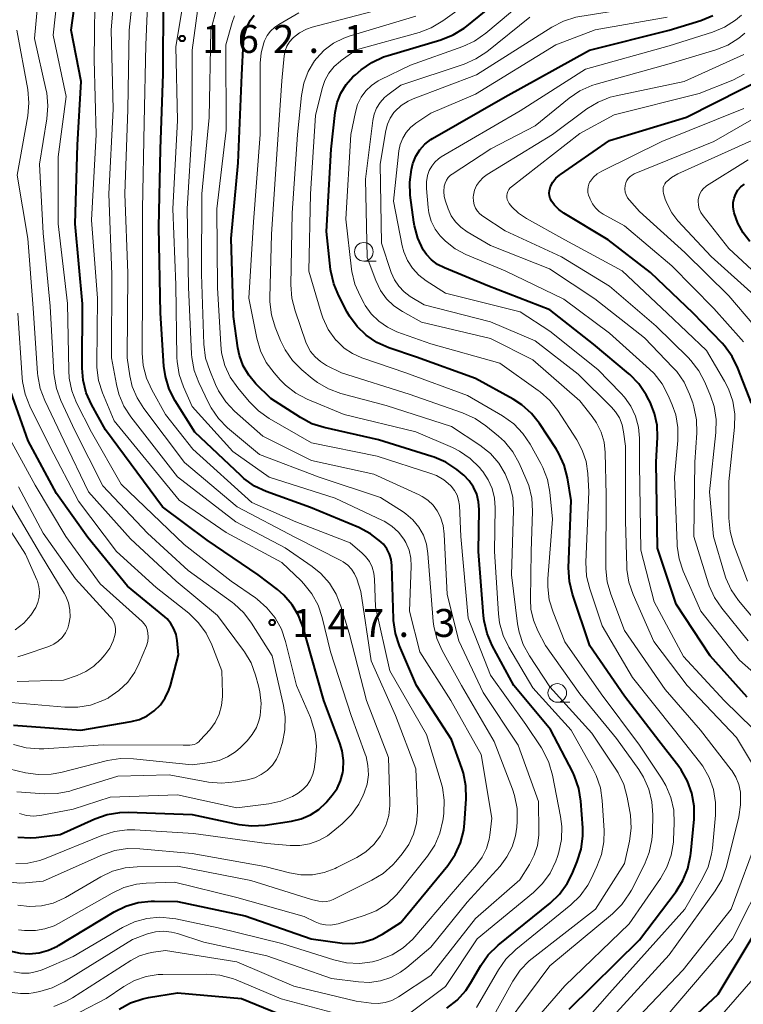
# Model space of a CAD drawing. Units: metres. Extents: x -78000 to -76000, y 28500 to 30000.
# Drawn here: x -77310 to -77213, y 29482 to 29614 of the extents above; entities that cross this region are included whole.
import ezdxf

# ---------------------------------------------------------------- set-up
doc = ezdxf.new("R2010")
doc.units = ezdxf.units.M
for name, color, linetype, lineweight in [('633100_広葉樹林', 7, 'Continuous', 13), ('710100_等高線(計曲線)', 7, 'Continuous', 40), ('710200_等高線(主曲線)', 7, 'Continuous', 13), ('731200_図化機測定による標高点', 7, 'Continuous', 40)]:
    doc.layers.add(name, color=color, linetype=linetype, lineweight=lineweight)
doc.styles.add('Style-WORKING', font='MS Gothic.ttf')

msp = doc.modelspace()

# ---------------------------------------------------------------- linework, layer by layer
at = {"layer": '633100_広葉樹林', "linetype": 'Continuous', "lineweight": 13}
for p, q in [((-77263.98, 29581.98), (-77262.31, 29581.98)), ((-77238.02, 29522.76), (-77236.35, 29522.76))]:
    msp.add_line(p, q, dxfattribs=at)
for centre in [(-77263.98, 29583.23), (-77238.02, 29524.01)]:
    msp.add_circle(centre, 1.25, dxfattribs=at)
at = {"layer": '710100_等高線(計曲線)', "linetype": 'Continuous', "lineweight": 40, "flags": 128}
for points, elevation in [([(-77310.41, 29504.63), (-77308.66, 29504.56), (-77307.96, 29504.62), (-77304.7, 29505), (-77300.06, 29507.11), (-77298.42, 29507.69), (-77296.7, 29507.97), (-77295.58, 29507.99), (-77287, 29507.69), (-77280.75, 29506.37), (-77279.02, 29506.16), (-77277.23, 29506.27), (-77273.7, 29506.79), (-77272.39, 29507.1), (-77271.15, 29507.63), (-77270.02, 29508.38), (-77269.04, 29509.3), (-77268.89, 29509.47), (-77268.21, 29510.28), (-77267.57, 29511.2), (-77267.09, 29512.22), (-77266.8, 29513.31), (-77266.76, 29513.61), (-77266.71, 29514.94), (-77266.88, 29516.26), (-77267.18, 29517.25), (-77269.33, 29523), (-77271.04, 29529), (-77272.12, 29532.81), (-77272.72, 29534.39), (-77273.58, 29535.84), (-77274.69, 29537.13), (-77275.57, 29537.89), (-77278.15, 29539.85), (-77285, 29544.51), (-77291, 29549), (-77298.65, 29559.35), (-77300.52, 29562.73), (-77301.23, 29564.32), (-77301.65, 29566.01), (-77301.77, 29567.6), (-77301.74, 29576.26), (-77302.69, 29587), (-77302.4, 29597.6), (-77301.89, 29606.11), (-77303.23, 29613), (-77301.61, 29625)], 150), ([(-77221.15, 29498.85), (-77220.49, 29500.46), (-77220.13, 29502.17), (-77220.1, 29502.47), (-77219.66, 29507.08), (-77219.65, 29508.82), (-77219.95, 29510.54), (-77220.53, 29512.18), (-77221.39, 29513.69), (-77221.71, 29514.12), (-77224.4, 29517.6), (-77229, 29523.58), (-77233.67, 29530.33), (-77235.99, 29537.28), (-77236.4, 29538.97), (-77236.5, 29540.82), (-77236.17, 29549.83), (-77236.66, 29552.88), (-77237.08, 29554.57), (-77237.8, 29556.16), (-77238.18, 29556.79), (-77240.4, 29560.17), (-77241.48, 29561.54), (-77242.78, 29562.7), (-77243.93, 29563.43), (-77249, 29566.22), (-77256.92, 29569.08), (-77260.64, 29570.36), (-77262.22, 29571.06), (-77263.65, 29572.02), (-77264.89, 29573.21), (-77265.9, 29574.61), (-77266.19, 29575.12), (-77267.35, 29577.34), (-77268.02, 29578.95), (-77268.4, 29580.65), (-77268.43, 29580.87), (-77269, 29585.96), (-77268.37, 29597), (-77267.81, 29601.92), (-77267.54, 29603.26), (-77267.04, 29604.52), (-77266.33, 29605.68), (-77265.43, 29606.7), (-77265.1, 29607), (-77264.33, 29607.65), (-77262.91, 29608.65), (-77261.33, 29609.4), (-77260.73, 29609.6), (-77253.63, 29611.71), (-77252.01, 29612.35), (-77250.53, 29613.26), (-77250.17, 29613.54), (-77242.81, 29619.53)], 180), ([(-77250.6, 29513.25), (-77250.81, 29513.9), (-77252.23, 29517.77), (-77256.91, 29525), (-77259.19, 29530.35), (-77259.73, 29532.01), (-77259.98, 29533.73), (-77259.99, 29533.95), (-77260.22, 29541.14), (-77260.31, 29541.92), (-77260.54, 29542.66), (-77260.89, 29543.35), (-77261.35, 29543.97), (-77261.64, 29544.26), (-77261.68, 29544.3), (-77263.06, 29545.37), (-77264.66, 29546.22), (-77271.11, 29548.89), (-77277.06, 29551.05), (-77278.64, 29551.79), (-77280.07, 29552.79), (-77280.5, 29553.18), (-77286.66, 29559), (-77289.31, 29563.24), (-77290.1, 29564.8), (-77290.61, 29566.47), (-77290.8, 29567.87), (-77291.28, 29575), (-77291.48, 29586.52), (-77291.27, 29597), (-77290.89, 29607.11), (-77290.86, 29617.27)], 160), ([(-77280.13, 29611.39), (-77280, 29612.41), (-77279.68, 29613.39), (-77279.18, 29614.35), (-77278.69, 29614.98)], 170), ([(-77239, 29575.46), (-77247.32, 29578.68), (-77253.17, 29581.06), (-77254.07, 29581.52), (-77254.88, 29582.14), (-77255.57, 29582.88), (-77256, 29583.51), (-77256.73, 29585.06), (-77257.18, 29586.71), (-77257.26, 29587.19), (-77257.74, 29590.82), (-77257.82, 29592.57), (-77257.59, 29594.29), (-77257.38, 29595.1), (-77257.36, 29595.16), (-77256.98, 29596.08), (-77256.44, 29596.93), (-77255.77, 29597.68), (-77254.97, 29598.29), (-77254.74, 29598.44), (-77245, 29604.05), (-77233.68, 29610.32), (-77223, 29612.98), (-77218.77, 29614.29), (-77217.16, 29614.95)], 190), ([(-77252.84, 29481.7), (-77251.47, 29482.78), (-77250.31, 29484.08), (-77249.66, 29485.05), (-77248.28, 29487.41), (-77247.28, 29488.84), (-77245.93, 29490.16), (-77238.97, 29495.79), (-77237.72, 29497), (-77236.69, 29498.41), (-77236.03, 29499.73), (-77235.34, 29501.38), (-77234.82, 29503.04), (-77234.59, 29504.77), (-77234.6, 29505.92), (-77234.85, 29509.47), (-77235.13, 29511.19), (-77235.7, 29512.84), (-77235.95, 29513.36), (-77238.91, 29519.09), (-77243.85, 29525), (-77246.75, 29530.38), (-77247.44, 29531.98), (-77247.84, 29533.67), (-77247.92, 29534.36), (-77248.57, 29543), (-77248.49, 29548.63), (-77248.57, 29549.67), (-77248.82, 29550.68), (-77249.25, 29551.63), (-77249.84, 29552.5), (-77250.56, 29553.24), (-77250.73, 29553.38), (-77251.51, 29554.01), (-77252.96, 29554.98), (-77254.55, 29555.68), (-77254.83, 29555.77), (-77262.01, 29557.99), (-77269.28, 29559.63), (-77270.94, 29560.16), (-77272.48, 29560.98), (-77276.46, 29563.54), (-77278.47, 29565.53), (-77279.42, 29566.66), (-77280.16, 29567.94), (-77280.66, 29569.33), (-77280.87, 29570.33), (-77281.47, 29574.53), (-77281.77, 29585), (-77280.83, 29595.17), (-77280.33, 29607), (-77280.13, 29611.39)], 170), ([(-77211.95, 29562.91), (-77213.77, 29567.62), (-77214.53, 29569.19), (-77215.56, 29570.6), (-77215.89, 29570.96), (-77219.78, 29575), (-77225.53, 29580.47), (-77231.18, 29584.82), (-77237.13, 29588.4), (-77237.8, 29588.89), (-77238.38, 29589.49), (-77238.74, 29590), (-77238.79, 29590.07), (-77238.95, 29590.4), (-77239.05, 29590.75), (-77239.1, 29591.12), (-77239.07, 29591.48), (-77238.99, 29591.84), (-77238.93, 29592), (-77238.62, 29592.58), (-77238.21, 29593.1), (-77237.72, 29593.54), (-77237.6, 29593.62), (-77231, 29598.19), (-77220.69, 29601.31), (-77209.47, 29607)], 200), ([(-77212.16, 29584.63), (-77213.08, 29585.78), (-77213.8, 29587.07), (-77214.28, 29588.47), (-77214.33, 29588.67), (-77214.42, 29589.26), (-77214.41, 29589.86), (-77214.29, 29590.44), (-77214.08, 29591), (-77213.77, 29591.51), (-77213.38, 29591.96), (-77212.91, 29592.33)], 210), ([(-77212.55, 29523.45), (-77217.49, 29529), (-77222.08, 29535.92), (-77224.57, 29543.43), (-77224.76, 29555), (-77224.57, 29558.33), (-77224.62, 29559.95), (-77224.95, 29561.53), (-77225.55, 29563.04), (-77225.71, 29563.34), (-77226.09, 29564.04), (-77227.07, 29565.49), (-77228.27, 29566.75), (-77228.44, 29566.89), (-77233.17, 29570.83), (-77239, 29575.46)], 190), ([(-77311, 29519.7), (-77301.96, 29519), (-77295.21, 29520.16), (-77294.09, 29520.45), (-77293.05, 29520.93), (-77292.1, 29521.59), (-77291.28, 29522.4), (-77290.62, 29523.34), (-77290.13, 29524.38), (-77289.93, 29525.01), (-77288.86, 29529.14), (-77289.03, 29531.07), (-77289.17, 29531.87), (-77289.45, 29532.63), (-77289.86, 29533.32), (-77290.38, 29533.94), (-77290.7, 29534.23), (-77295.67, 29538.33), (-77301, 29544.86), (-77305.21, 29550.79), (-77309, 29557.85), (-77311.92, 29566.08)], 140), ([(-77311.52, 29489.41), (-77310.07, 29489.08), (-77308.88, 29489), (-77307.55, 29489.11), (-77306.27, 29489.46), (-77305.06, 29490.03), (-77304.93, 29490.11), (-77297.49, 29494.62), (-77295.93, 29495.39), (-77294.26, 29495.88), (-77292.53, 29496.07), (-77292.08, 29496.07), (-77289, 29496), (-77279.91, 29494.09), (-77271.03, 29491), (-77266.88, 29490.44), (-77265.48, 29490.37), (-77264.09, 29490.55), (-77262.75, 29490.96), (-77261.48, 29491.62), (-77259, 29493.2), (-77252.7, 29500.86), (-77251.72, 29502.3), (-77250.99, 29503.88), (-77250.56, 29505.57), (-77250.45, 29506.55), (-77250.23, 29509.8), (-77250.27, 29511.54), (-77250.6, 29513.25)], 160), ([(-77236.42, 29481.58), (-77227, 29490.86), (-77222.08, 29497.37), (-77221.15, 29498.85)], 180), ([(-77221.32, 29479), (-77216.43, 29483.57), (-77209.58, 29495)], 190), ([(-77295.28, 29482.41), (-77293.63, 29482.96), (-77292.86, 29483.12), (-77289, 29483.73), (-77280.4, 29483), (-77272.31, 29479.69)], 170), ([(-77296.81, 29481.58), (-77295.28, 29482.41)], 170)]:
    msp.add_lwpolyline(points, dxfattribs=dict(at, elevation=elevation))
at = {"layer": '710200_等高線(主曲線)', "linetype": 'Continuous', "lineweight": 13, "flags": 128}
for points, elevation in [([(-77250.71, 29610.79), (-77249.13, 29611.52), (-77247.61, 29612.58), (-77241, 29618.2), (-77235.88, 29620.12), (-77225, 29621.51), (-77219.17, 29624.03), (-77217.82, 29624.76), (-77216.61, 29625.71), (-77215.59, 29626.85), (-77215.48, 29627), (-77214.7, 29628.34), (-77214.15, 29629.8), (-77213.86, 29631.45), (-77213.07, 29640.93), (-77211.96, 29651)], 182), ([(-77297.17, 29565.41), (-77297.83, 29569), (-77297.8, 29580.2), (-77298.17, 29591), (-77297.63, 29602.37), (-77297.9, 29613), (-77296.89, 29625)], 154), ([(-77259.29, 29578.6), (-77259.86, 29579.45), (-77260.3, 29580.45), (-77261.59, 29584.41), (-77261.79, 29595), (-77261.04, 29599.5), (-77260.82, 29600.37), (-77260.45, 29601.19), (-77259.94, 29601.93), (-77259.77, 29602.12), (-77258.96, 29602.87), (-77258.03, 29603.47), (-77257.34, 29603.78), (-77248.87, 29607), (-77238.73, 29613.4), (-77237.18, 29614.19), (-77235.51, 29614.71), (-77234.98, 29614.81), (-77225.7, 29616.3), (-77217, 29620), (-77214, 29622.42), (-77212.75, 29623.63)], 186), ([(-77310.54, 29510.73), (-77306.89, 29510.47), (-77305.14, 29510.5), (-77303.43, 29510.83), (-77303.19, 29510.9), (-77297, 29512.83), (-77290.09, 29513), (-77284.8, 29512.05), (-77283.07, 29511.89), (-77281.2, 29512.06), (-77279.57, 29512.36), (-77278.62, 29512.63), (-77277.73, 29513.05), (-77276.93, 29513.62), (-77276.24, 29514.32), (-77275.69, 29515.13), (-77275.28, 29516.03), (-77275.18, 29516.36), (-77274.89, 29517.36), (-77274.56, 29519.07), (-77274.53, 29520.81), (-77274.75, 29522.31), (-77276.26, 29529), (-77279.03, 29533.39), (-77280.08, 29534.77), (-77281.36, 29535.96), (-77281.59, 29536.13), (-77287.53, 29540.47), (-77293, 29545.44), (-77299, 29551.83), (-77302.74, 29559.26), (-77304.62, 29563.26), (-77305.22, 29564.89), (-77305.53, 29566.61), (-77305.55, 29566.92), (-77306.08, 29575.92), (-77307, 29585.75), (-77307.5, 29595), (-77306.49, 29601.09), (-77306.36, 29602.83), (-77306.53, 29604.56), (-77306.6, 29604.89), (-77308.15, 29611.85), (-77307.15, 29623)], 146), ([(-77310.18, 29507.82), (-77309.22, 29507.57), (-77308.24, 29507.48), (-77307.18, 29507.58), (-77303, 29508.39), (-77298, 29510), (-77289, 29510.34), (-77281, 29508.59), (-77276.72, 29509.13), (-77275.09, 29509.48), (-77273.55, 29510.11), (-77272.8, 29510.54), (-77272.14, 29511.04), (-77271.59, 29511.65), (-77271.14, 29512.34), (-77270.82, 29513.11), (-77270.66, 29513.79), (-77270.45, 29515.12), (-77270.32, 29516.86), (-77270.5, 29518.6), (-77270.98, 29520.27), (-77271.15, 29520.7), (-77273.03, 29525), (-77274.48, 29530.91), (-77275.04, 29532.56), (-77275.88, 29534.09), (-77276.97, 29535.45), (-77278.28, 29536.6), (-77278.52, 29536.77), (-77281.76, 29539), (-77288.07, 29543.93), (-77296.52, 29552.05), (-77300.51, 29559), (-77302.51, 29562.95), (-77303.15, 29564.57), (-77303.51, 29566.28), (-77303.57, 29567.29), (-77303.72, 29576.28), (-77304.98, 29587), (-77305, 29595.97), (-77303.9, 29604.1), (-77305.67, 29612.33), (-77304.51, 29623)], 148), ([(-77295.64, 29580.36), (-77296.06, 29591), (-77295.65, 29602.35), (-77295.45, 29613), (-77294.49, 29622.28)], 156), ([(-77310.67, 29501.11), (-77309.04, 29501.17), (-77307.43, 29501.51), (-77306.61, 29501.81), (-77299.12, 29504.89), (-77297.45, 29505.41), (-77295.73, 29505.64), (-77294.71, 29505.63), (-77286.84, 29505.16), (-77277, 29503.81), (-77273.88, 29503.53), (-77272.56, 29503.52), (-77271.26, 29503.74), (-77270.02, 29504.19), (-77268.87, 29504.84), (-77268.35, 29505.23), (-77266.89, 29506.44), (-77265.65, 29507.67), (-77264.64, 29509.09), (-77264.05, 29510.28), (-77263.92, 29510.59), (-77263.54, 29511.78), (-77263.37, 29513.01), (-77263.42, 29514.26), (-77263.68, 29515.48), (-77263.79, 29515.79), (-77265.67, 29521), (-77268.46, 29529.54), (-77269.56, 29534.13), (-77270.12, 29535.78), (-77270.95, 29537.32), (-77272.03, 29538.68), (-77272.39, 29539.04), (-77275, 29541.53), (-77282.45, 29545.55), (-77288.77, 29549.91), (-77297.47, 29560.53), (-77299.04, 29564.3), (-77299.56, 29565.96), (-77299.79, 29567.69), (-77299.8, 29568.22), (-77299.72, 29577), (-77300.52, 29587.48), (-77299.91, 29599), (-77300.17, 29609), (-77300.03, 29619.97)], 152), ([(-77262.86, 29540.91), (-77263.23, 29541.65), (-77263.73, 29542.32), (-77264.21, 29542.79), (-77265.83, 29544.17), (-77273.1, 29547), (-77279, 29549.58), (-77286.91, 29556.73), (-77290.6, 29561.4), (-77292.44, 29564.7), (-77293.15, 29566.29), (-77293.58, 29567.98), (-77293.71, 29569.64), (-77293.66, 29578.34), (-77293.69, 29589), (-77293.47, 29600.53), (-77293.21, 29611), (-77292.86, 29619.53)], 158), ([(-77287, 29562.48), (-77288.18, 29565.12), (-77288.76, 29566.77), (-77289.03, 29568.49), (-77289.06, 29569.06), (-77289.21, 29578.79), (-77289.62, 29589), (-77289, 29600.88), (-77289.22, 29610.78), (-77287.84, 29618.87)], 162), ([(-77287, 29610.28), (-77286.01, 29617.61)], 164), ([(-77249.28, 29470.54), (-77237, 29484.69), (-77228.36, 29493), (-77224.17, 29499.09), (-77223.31, 29500.61), (-77222.73, 29502.25), (-77222.44, 29503.97), (-77222.42, 29504.31), (-77222.32, 29506.53), (-77222.4, 29508.27), (-77222.77, 29509.97), (-77223.44, 29511.58), (-77224.02, 29512.57), (-77227, 29516.98), (-77232.11, 29523.89), (-77237, 29530.86), (-77238.59, 29534.84), (-77239.09, 29536.51), (-77239.3, 29538.24), (-77239.27, 29539.32), (-77238.66, 29547.34), (-77239.02, 29550.95), (-77239.34, 29552.66), (-77239.96, 29554.29), (-77240.22, 29554.8), (-77241.67, 29557.42), (-77242.64, 29558.86), (-77243.85, 29560.12), (-77245.38, 29561.21), (-77250.05, 29563.95), (-77258.32, 29567), (-77264.25, 29569.01), (-77265.5, 29569.56), (-77266.63, 29570.31), (-77267.7, 29571.35), (-77267.73, 29571.39), (-77268.74, 29572.81), (-77269.49, 29574.38), (-77269.7, 29575.03), (-77271.36, 29580.64), (-77271.13, 29591), (-77270.45, 29601.55), (-77269.58, 29605.14), (-77269.21, 29606.22), (-77268.67, 29607.21), (-77267.96, 29608.09), (-77267.11, 29608.84), (-77267, 29608.92), (-77265, 29610.33), (-77256.56, 29612.69), (-77254.93, 29613.31), (-77253.37, 29614.24), (-77249, 29617.42)], 178), ([(-77284.73, 29601.27), (-77284.49, 29613), (-77283.75, 29615.87)], 166), ([(-77272.61, 29612.63), (-77271.69, 29613.11), (-77270.92, 29613.38), (-77261, 29616)], 174), ([(-77239.91, 29516.23), (-77240.15, 29516.62), (-77242.24, 29519.76), (-77247, 29526.39), (-77249.97, 29534.03), (-77250.94, 29545), (-77251.15, 29549.19), (-77251.25, 29549.89), (-77251.47, 29550.57), (-77251.8, 29551.2), (-77252.24, 29551.77), (-77252.35, 29551.88), (-77253.24, 29552.62), (-77254.23, 29553.19), (-77254.98, 29553.48), (-77262.2, 29555.8), (-77271, 29557.58), (-77276.69, 29560.87), (-77278.12, 29561.87), (-77279.38, 29563.14), (-77280.89, 29564.96), (-77281.89, 29566.4), (-77282.61, 29567.98), (-77283.06, 29569.66), (-77283.18, 29570.79), (-77283.61, 29578.39), (-77283.72, 29589), (-77282.46, 29599.54), (-77282.48, 29611), (-77281.65, 29614), (-77281.31, 29614.93)], 168), ([(-77231.74, 29505.55), (-77231.98, 29509.55), (-77232.23, 29511.28), (-77232.78, 29512.93), (-77233.27, 29513.92), (-77236.16, 29519), (-77241.29, 29524.71), (-77244.53, 29530.17), (-77245.29, 29531.74), (-77245.76, 29533.42), (-77245.91, 29534.64), (-77246.43, 29543), (-77246.33, 29548.88), (-77246.43, 29550.18), (-77246.74, 29551.45), (-77247.27, 29552.64), (-77248, 29553.72), (-77248.13, 29553.87), (-77248.47, 29554.27), (-77249.72, 29555.49), (-77251.15, 29556.48), (-77252.09, 29556.95), (-77257, 29559.07), (-77266.63, 29561.37), (-77271.57, 29563.44), (-77273.12, 29564.25), (-77274.49, 29565.32), (-77275.19, 29566.03), (-77276.02, 29566.97), (-77277.06, 29568.37), (-77277.84, 29569.93), (-77278.34, 29571.66), (-77279.4, 29577), (-77278.76, 29587.24), (-77277.88, 29599), (-77277.89, 29608.55), (-77277.77, 29609.94), (-77277.41, 29611.3), (-77277.31, 29611.55), (-77276.96, 29612.25), (-77276.49, 29612.87), (-77275.92, 29613.41), (-77275.37, 29613.77), (-77272.7, 29615.3)], 172), ([(-77270.59, 29608.86), (-77270.34, 29609.19), (-77269.29, 29610.31), (-77268.05, 29611.24), (-77266.68, 29611.93), (-77265.94, 29612.19), (-77257, 29614.87)], 176), ([(-77214.61, 29513.59), (-77214.69, 29513.68), (-77218.82, 29519), (-77223.54, 29524.46), (-77229, 29532.38), (-77230.84, 29537.26), (-77231.32, 29538.94), (-77231.49, 29540.68), (-77231.49, 29540.86), (-77231.44, 29550.56), (-77231.57, 29556.3), (-77231.72, 29557.69), (-77232.12, 29559.03), (-77232.74, 29560.28), (-77233.32, 29561.11), (-77235, 29563.22), (-77241.28, 29568.72), (-77247, 29571.61), (-77256.22, 29573.78), (-77258.79, 29575.21), (-77259.94, 29575.98), (-77260.93, 29576.94), (-77261.74, 29578.06), (-77262.38, 29579.4), (-77263.52, 29582.48), (-77263.75, 29593), (-77262.78, 29600.84), (-77262.59, 29601.7), (-77262.26, 29602.52), (-77261.79, 29603.27), (-77261.19, 29603.93), (-77260.75, 29604.3), (-77259, 29605.59), (-77250.53, 29608.44), (-77248.93, 29609.14), (-77247.48, 29610.1), (-77241.69, 29614.72)], 184), ([(-77211.72, 29519.21), (-77215.63, 29523), (-77221.09, 29528.91), (-77225, 29536.23), (-77226.82, 29543.18), (-77227, 29554.69), (-77227, 29558.22), (-77227.13, 29559.71), (-77227.52, 29561.16), (-77228.15, 29562.51), (-77229.01, 29563.74), (-77229.48, 29564.26), (-77232.59, 29567.41), (-77239, 29572.6), (-77243, 29575.16), (-77253, 29577.69), (-77255.61, 29579.35), (-77256.61, 29580.1), (-77257.45, 29581.02), (-77258.13, 29582.08), (-77258.61, 29583.23), (-77258.82, 29584.04), (-77259.98, 29590.02), (-77259.26, 29596.78), (-77259.08, 29597.65), (-77258.76, 29598.49), (-77258.3, 29599.25), (-77257.71, 29599.93), (-77257, 29600.5), (-77255, 29601.83), (-77249, 29604.4), (-77238.23, 29611), (-77232.95, 29613.05), (-77223.28, 29614.72)], 188), ([(-77207.45, 29523), (-77213.58, 29528.42), (-77218.76, 29535), (-77221.12, 29540.36), (-77221.68, 29542.01), (-77221.94, 29543.73), (-77221.95, 29544.03), (-77222.27, 29553), (-77221.84, 29557.9), (-77221.83, 29559.64), (-77222.13, 29561.36), (-77222.59, 29562.69), (-77223.13, 29563.96), (-77223.95, 29565.5), (-77225.02, 29566.88), (-77225.64, 29567.49), (-77231, 29572.32), (-77237.13, 29576.87), (-77245, 29580.67), (-77250.27, 29582.87), (-77251.73, 29583.64), (-77253.03, 29584.64), (-77253.73, 29585.36), (-77254.42, 29586.29), (-77254.93, 29587.33), (-77255.26, 29588.45), (-77255.36, 29589.18), (-77255.58, 29591.74), (-77255.58, 29592.61), (-77255.43, 29593.47), (-77255.19, 29594.16), (-77254.86, 29594.75), (-77254.44, 29595.28), (-77253.94, 29595.73), (-77253.59, 29595.96), (-77243, 29602.16), (-77234.25, 29607.75), (-77223, 29610.9), (-77217.2, 29612.72), (-77215.59, 29613.39), (-77214.12, 29614.33), (-77213.32, 29615.01)], 192), ([(-77311.6, 29513.82), (-77309.39, 29513.29), (-77307.66, 29513.04), (-77305.92, 29513.09), (-77304.62, 29513.33), (-77298.36, 29514.92), (-77296.64, 29515.2), (-77294.87, 29515.18), (-77287, 29514.37), (-77284.62, 29514.68), (-77283.4, 29514.95), (-77282.26, 29515.43), (-77281.21, 29516.1), (-77280.53, 29516.7), (-77279.65, 29517.57), (-77278.94, 29518.41), (-77278.39, 29519.35), (-77278.02, 29520.38), (-77277.88, 29521), (-77277.76, 29522.59), (-77277.92, 29524.18), (-77278.09, 29524.95), (-77278.5, 29526.41), (-77279.11, 29528.04), (-77280, 29529.54), (-77280.11, 29529.69), (-77283.61, 29534.39), (-77289.17, 29539), (-77295.3, 29544.7), (-77300.92, 29551), (-77304.17, 29557.83), (-77306.79, 29563.26), (-77307.41, 29564.89), (-77307.73, 29566.6), (-77307.76, 29566.93), (-77308.35, 29575.65), (-77309.05, 29585), (-77310.47, 29593.53), (-77309.07, 29601.48), (-77308.92, 29603.21), (-77309.08, 29605.01), (-77310.54, 29613)], 144), ([(-77247, 29479.9), (-77243.99, 29485.33), (-77243.01, 29486.78), (-77241.8, 29488.03), (-77241.39, 29488.37), (-77232.89, 29495), (-77229, 29501.13), (-77228.34, 29504.12), (-77228.11, 29505.84), (-77228.18, 29507.58), (-77228.27, 29508.11), (-77228.62, 29510.02), (-77229.09, 29511.7), (-77229.84, 29513.28), (-77230.16, 29513.79), (-77233.4, 29518.6), (-77239, 29524.82), (-77241.76, 29528.99), (-77242.59, 29530.53), (-77243.14, 29532.18), (-77243.34, 29533.28), (-77244.15, 29539.85), (-77243.9, 29548.54), (-77244, 29550.28), (-77244.41, 29551.98), (-77244.91, 29553.21), (-77245.01, 29553.41), (-77245.88, 29554.87), (-77247, 29556.15), (-77248.42, 29557.29), (-77252.22, 29559.78), (-77261, 29562.6), (-77267.06, 29564.22), (-77268.7, 29564.82), (-77270.21, 29565.69), (-77270.9, 29566.22), (-77272.29, 29567.39), (-77273.53, 29568.62), (-77274.53, 29570.05), (-77275.14, 29571.32), (-77275.86, 29573.1), (-77276.36, 29574.77), (-77276.57, 29576.5), (-77276.57, 29577.05), (-77276.38, 29585.62), (-77275.62, 29597), (-77275, 29606.17), (-77274.66, 29609.53), (-77274.53, 29610.2), (-77274.29, 29610.84), (-77273.94, 29611.42), (-77273.5, 29611.93), (-77273.42, 29612), (-77272.61, 29612.63)], 174), ([(-77253.19, 29592.04), (-77253.08, 29592.45), (-77252.89, 29592.84), (-77252.64, 29593.2), (-77252.33, 29593.5), (-77252.12, 29593.65), (-77246.95, 29597.05), (-77241, 29600.15), (-77236.43, 29603.87), (-77234.99, 29604.85), (-77233.4, 29605.56), (-77232.78, 29605.75), (-77223, 29608.45), (-77216.75, 29610.33), (-77215.13, 29610.98), (-77213.65, 29611.9), (-77212.84, 29612.57)], 194), ([(-77243.03, 29470.01), (-77231, 29483.69), (-77220.9, 29495), (-77218.51, 29499.11), (-77217.77, 29500.68), (-77217.31, 29502.37), (-77217.2, 29503.18), (-77216.78, 29507.58), (-77216.77, 29509.32), (-77217.06, 29511.04), (-77217.64, 29512.68), (-77218.5, 29514.2), (-77218.92, 29514.76), (-77222.3, 29519), (-77227.92, 29526.08), (-77232, 29533), (-77233.67, 29537.99), (-77234.08, 29539.69), (-77234.18, 29541.58), (-77233.79, 29551), (-77233.93, 29553.47), (-77234.16, 29555.07), (-77234.67, 29556.61), (-77235.41, 29558), (-77237.95, 29561.91), (-77239.03, 29563.29), (-77240.32, 29564.45), (-77240.57, 29564.63), (-77245.72, 29568.28), (-77255, 29570.89), (-77259.53, 29572.51), (-77260.81, 29573.1), (-77261.97, 29573.9), (-77262.97, 29574.89), (-77263.79, 29576.04), (-77263.92, 29576.28), (-77264.48, 29577.3), (-77265.17, 29578.9), (-77265.57, 29580.6), (-77265.62, 29580.92), (-77266.39, 29587.61), (-77265.7, 29599), (-77265.11, 29602), (-77264.82, 29603.02), (-77264.35, 29603.98), (-77263.72, 29604.84), (-77262.95, 29605.58), (-77262.07, 29606.17), (-77261.77, 29606.33), (-77257.72, 29608.28), (-77250.71, 29610.79)], 182), ([(-77311.18, 29483.81), (-77310.05, 29483.64), (-77308.92, 29483.67), (-77308.35, 29483.76), (-77307.45, 29483.94), (-77305.78, 29484.44), (-77304.18, 29485.24), (-77295, 29490.93), (-77293, 29491.65), (-77291.95, 29491.92), (-77290.86, 29492.01), (-77289.78, 29491.91), (-77288.98, 29491.71), (-77285.43, 29490.57), (-77277, 29488.71), (-77268.33, 29485.67), (-77264.67, 29485.22), (-77263.2, 29485.16), (-77261.75, 29485.37), (-77260.36, 29485.82), (-77259.07, 29486.51), (-77258.19, 29487.16), (-77255, 29489.88), (-77250.09, 29495.91), (-77245.7, 29500.77), (-77244.78, 29501.99), (-77244.08, 29503.35), (-77243.63, 29504.81), (-77243.46, 29506), (-77243.4, 29506.77), (-77243.42, 29508.51), (-77243.75, 29510.23), (-77244.04, 29511.09), (-77246.5, 29517.5), (-77250.89, 29525), (-77253.46, 29529.7), (-77254.17, 29531.3), (-77254.58, 29532.99), (-77254.65, 29533.61), (-77254.96, 29537.04), (-77255.38, 29542.75), (-77255.58, 29543.99), (-77255.99, 29545.18), (-77256.6, 29546.28), (-77257.4, 29547.25), (-77258.35, 29548.07), (-77258.69, 29548.31), (-77261.74, 29550.26), (-77269.98, 29553), (-77277.99, 29556.01), (-77282.26, 29559.61), (-77283.49, 29560.84), (-77284.48, 29562.27), (-77284.84, 29562.95), (-77286.13, 29565.68), (-77286.74, 29567.31), (-77287.06, 29569.03), (-77287.09, 29569.51), (-77287.51, 29578.49), (-77287.68, 29589), (-77287, 29599.92), (-77287, 29610.28)], 164), ([(-77209.99, 29532.01), (-77213.68, 29536.43), (-77214.67, 29537.86), (-77215.4, 29539.44), (-77215.58, 29540), (-77217.05, 29545), (-77217.59, 29551), (-77216.74, 29558.99), (-77216.71, 29560.74), (-77216.98, 29562.46), (-77217.45, 29563.89), (-77218.21, 29565.72), (-77219.02, 29567.27), (-77220.08, 29568.65), (-77220.47, 29569.05), (-77224.77, 29573.23), (-77231, 29578.63), (-77237.46, 29582.54), (-77245, 29586.06), (-77248, 29588), (-77248.39, 29588.31), (-77248.72, 29588.68), (-77248.99, 29589.1), (-77249.17, 29589.56), (-77249.28, 29590.05), (-77249.3, 29590.55), (-77249.27, 29590.82), (-77249.11, 29591.49), (-77248.84, 29592.12), (-77248.46, 29592.69), (-77247.98, 29593.19), (-77247.43, 29593.6), (-77238.66, 29599), (-77234.03, 29602.43), (-77232.54, 29603.34), (-77230.92, 29603.98), (-77230.1, 29604.19), (-77221, 29606.08), (-77213, 29609.72)], 196), ([(-77247.74, 29475.64), (-77239, 29487.37), (-77230.59, 29494.37), (-77229.36, 29495.6), (-77228.35, 29497.02), (-77228.07, 29497.55), (-77226.33, 29500.98), (-77225.68, 29502.6), (-77225.33, 29504.31), (-77225.26, 29505.26), (-77225.2, 29507.66), (-77225.32, 29509.4), (-77225.73, 29511.09), (-77226.43, 29512.69), (-77227.08, 29513.72), (-77230.09, 29517.91), (-77235, 29523.9), (-77239.61, 29530.39), (-77240.64, 29532.36), (-77241.22, 29533.78), (-77241.55, 29535.27), (-77241.62, 29536.56), (-77241.51, 29543), (-77241.35, 29548.42), (-77241.45, 29550.16), (-77241.85, 29551.85), (-77242.22, 29552.82), (-77243.15, 29554.87), (-77244, 29556.4), (-77245.1, 29557.75), (-77245.9, 29558.48), (-77247.6, 29559.89), (-77249.04, 29560.87), (-77250.72, 29561.63), (-77257.9, 29564.1), (-77266.96, 29567), (-77268.98, 29567.99), (-77269.8, 29568.49), (-77270.52, 29569.12), (-77271.12, 29569.86), (-77271.58, 29570.7), (-77271.74, 29571.11), (-77273.21, 29575.31), (-77273.64, 29577), (-77273.77, 29578.79), (-77273.59, 29588.41), (-77272.87, 29599), (-77272.35, 29604.22), (-77272.04, 29605.86), (-77271.44, 29607.42), (-77270.59, 29608.86)], 176), ([(-77212.51, 29539), (-77214.37, 29543.99), (-77214.83, 29545.67), (-77215, 29547.48), (-77215, 29552.4), (-77214.23, 29559.71), (-77214.2, 29561.45), (-77214.47, 29563.17), (-77215.04, 29564.82), (-77215.57, 29565.85), (-77218.01, 29569.99), (-77223.26, 29575), (-77229.32, 29580.68), (-77237, 29584.84), (-77242.16, 29587.69), (-77243.2, 29588.4), (-77244.1, 29589.27), (-77244.47, 29589.73), (-77244.62, 29589.97), (-77244.72, 29590.24), (-77244.78, 29590.51), (-77244.79, 29590.8), (-77244.74, 29591.08), (-77244.65, 29591.34), (-77244.52, 29591.59), (-77244.34, 29591.81), (-77244.16, 29591.97), (-77235, 29599.12), (-77230.4, 29601.6), (-77219, 29604.47), (-77214.48, 29606.28), (-77212.93, 29607.07)], 198), ([(-77211.65, 29573.38), (-77215, 29577.32), (-77220.88, 29583.12), (-77227, 29588.66), (-77228.33, 29590.15), (-77228.58, 29590.49), (-77228.77, 29590.86), (-77228.9, 29591.26), (-77228.95, 29591.68), (-77228.92, 29592.13), (-77228.83, 29592.47), (-77228.69, 29592.79), (-77228.5, 29593.08), (-77228.25, 29593.34), (-77227.97, 29593.54), (-77227.68, 29593.69), (-77217, 29598.03), (-77205.11, 29604.89)], 204), ([(-77213.02, 29571.13), (-77213.34, 29571.51), (-77217, 29575.64), (-77222.66, 29581.34), (-77229, 29586.73), (-77231.84, 29588.28), (-77232.41, 29588.66), (-77232.9, 29589.13), (-77233.31, 29589.68), (-77233.61, 29590.29), (-77233.66, 29590.42), (-77233.81, 29590.85), (-77233.9, 29591.21), (-77233.93, 29591.57), (-77233.89, 29591.94), (-77233.79, 29592.3), (-77233.63, 29592.63), (-77233.58, 29592.72), (-77233.16, 29593.25), (-77232.65, 29593.69), (-77232.06, 29594.06), (-77223.97, 29598.03), (-77213, 29602.47)], 202), ([(-77305.57, 29481.92), (-77303.95, 29482.57), (-77303.07, 29483.07), (-77295.22, 29488.11), (-77294.09, 29488.71), (-77292.88, 29489.09), (-77292.21, 29489.21), (-77290.58, 29489.42), (-77281, 29487.93), (-77273.36, 29484.64), (-77265, 29482.63), (-77263, 29482.37), (-77262.05, 29482.33), (-77261.12, 29482.45), (-77260.21, 29482.74), (-77259.31, 29483.22), (-77255, 29486.06), (-77249, 29493.73), (-77243.06, 29498.94), (-77241.76, 29500.97), (-77241.11, 29502.21), (-77240.68, 29503.54), (-77240.5, 29504.93), (-77240.49, 29505.41), (-77240.55, 29509.45), (-77243.27, 29517), (-77247.94, 29524.06), (-77251.24, 29531), (-77252.78, 29537.22), (-77253.18, 29545.32), (-77253.34, 29546.47), (-77253.69, 29547.59), (-77254.13, 29548.45), (-77254.69, 29549.21), (-77255.37, 29549.87), (-77256.16, 29550.4), (-77256.53, 29550.59), (-77262.63, 29553.37), (-77271, 29555.23), (-77277.54, 29558.46), (-77281.32, 29561.84), (-77282.51, 29563.11), (-77283.47, 29564.57), (-77283.87, 29565.42), (-77284.66, 29567.3), (-77285.2, 29568.96), (-77285.44, 29570.84), (-77285.76, 29580.24), (-77285.73, 29591), (-77284.73, 29601.27)], 166), ([(-77223.76, 29591.05), (-77223.82, 29591.32), (-77223.83, 29591.59), (-77223.8, 29591.86), (-77223.72, 29592.11), (-77223.59, 29592.36), (-77223.43, 29592.57), (-77223.38, 29592.62), (-77222.69, 29593.2), (-77221.84, 29593.68), (-77211, 29598.57)], 206), ([(-77209.45, 29578.55), (-77215, 29583.67), (-77218.45, 29588.05), (-77218.74, 29588.5), (-77218.96, 29588.99), (-77219.08, 29589.51), (-77219.11, 29590.05), (-77219.1, 29590.21), (-77219.03, 29590.63), (-77218.88, 29591.03), (-77218.67, 29591.4), (-77218.4, 29591.72), (-77218.08, 29592), (-77217.98, 29592.07), (-77212.4, 29595.6)], 208), ([(-77212.41, 29531), (-77215.94, 29535.37), (-77216.92, 29536.82), (-77217.62, 29538.41), (-77217.71, 29538.68), (-77219.68, 29545), (-77219.56, 29555), (-77219.3, 29558.95), (-77219.34, 29560.69), (-77219.68, 29562.4), (-77219.85, 29562.94), (-77220.28, 29564.14), (-77221, 29565.72), (-77221.99, 29567.16), (-77222.49, 29567.72), (-77226.31, 29571.69), (-77233, 29576.93), (-77239.05, 29580.95), (-77247, 29584.09), (-77250.13, 29585.93), (-77250.96, 29586.52), (-77251.67, 29587.24), (-77252.25, 29588.08), (-77252.67, 29589), (-77253.03, 29590.01), (-77253.21, 29590.66), (-77253.26, 29591.34), (-77253.19, 29592.04)], 194), ([(-77211.17, 29577), (-77217.39, 29582.61), (-77221.83, 29587.4), (-77222.65, 29588.47), (-77223.28, 29589.66), (-77223.52, 29590.31), (-77223.76, 29591.05)], 206), ([(-77310.41, 29495.5), (-77308.82, 29495.33), (-77307.22, 29495.43), (-77305.66, 29495.81), (-77304.19, 29496.46), (-77303.99, 29496.57), (-77299.26, 29499.33), (-77297.68, 29500.07), (-77296, 29500.53), (-77294.39, 29500.68), (-77289, 29500.77), (-77279.16, 29498.84), (-77271, 29496.29), (-77270, 29496.05), (-77269.51, 29495.98), (-77269.02, 29495.99), (-77268.53, 29496.09), (-77268.08, 29496.27), (-77262.88, 29498.86), (-77261.39, 29499.77), (-77260.08, 29500.92), (-77259.66, 29501.4), (-77258.82, 29502.4), (-77257.95, 29503.65), (-77257.3, 29505.05), (-77256.91, 29506.53), (-77256.77, 29508.06), (-77256.78, 29508.39), (-77257, 29513.84), (-77259.73, 29521), (-77263, 29528.32), (-77264.36, 29537.64), (-77264.92, 29539.32), (-77265.22, 29540.01), (-77265.63, 29540.63), (-77266.14, 29541.18), (-77266.74, 29541.62), (-77267.06, 29541.8), (-77273.14, 29544.86), (-77280.95, 29549), (-77288.02, 29554.96), (-77293.51, 29562.18), (-77294.41, 29563.61), (-77295.05, 29565.17), (-77295.37, 29566.57), (-77295.75, 29569), (-77295.64, 29580.36)], 156), ([(-77211.97, 29514.69), (-77213.98, 29518.02), (-77220.61, 29525), (-77225.07, 29530.93), (-77227.84, 29537.21), (-77228.41, 29538.86), (-77228.67, 29540.58), (-77228.69, 29540.96), (-77228.87, 29547.13), (-77228.88, 29557.12), (-77229.12, 29559.06), (-77229.32, 29560.02), (-77229.69, 29560.93), (-77230.21, 29561.77), (-77230.74, 29562.38), (-77235.2, 29566.8), (-77241, 29571.26), (-77247, 29573.85), (-77255.88, 29576.12), (-77257.75, 29577.25), (-77258.58, 29577.85), (-77259.29, 29578.6)], 186), ([(-77310.98, 29517.1), (-77309.3, 29516.65), (-77307.56, 29516.5), (-77306.9, 29516.52), (-77298.97, 29517.03), (-77288.2, 29517), (-77287.34, 29517), (-77287.01, 29517.03), (-77286.69, 29517.11), (-77286.39, 29517.25), (-77286.12, 29517.44), (-77285.92, 29517.65), (-77284.66, 29519.08), (-77283.94, 29520.06), (-77283.4, 29521.16), (-77283.06, 29522.33), (-77282.93, 29523.55), (-77282.93, 29523.92), (-77283.03, 29527), (-77284.36, 29530.45), (-77285.12, 29532.02), (-77286.14, 29533.43), (-77287.46, 29534.7), (-77291.83, 29538.17), (-77297.16, 29543), (-77302.26, 29549.74), (-77306.06, 29557), (-77308.8, 29562.49), (-77309.44, 29564.11), (-77309.79, 29565.82), (-77309.83, 29566.31), (-77310.39, 29575)], 142), ([(-77311.39, 29498.6), (-77310.13, 29498.47), (-77309.36, 29498.5), (-77307, 29498.73), (-77299.05, 29502.28), (-77297.4, 29502.85), (-77295.68, 29503.12), (-77294.05, 29503.1), (-77287, 29502.45), (-77277.28, 29500.72), (-77273.96, 29499.86), (-77272.42, 29499.6), (-77270.85, 29499.61), (-77269.31, 29499.9), (-77267.84, 29500.44), (-77267.6, 29500.56), (-77264.93, 29501.93), (-77263.7, 29502.7), (-77262.63, 29503.68), (-77261.74, 29504.82), (-77261.63, 29505), (-77261.02, 29506.23), (-77260.63, 29507.54), (-77260.48, 29508.91), (-77260.48, 29509.34), (-77260.66, 29515.34), (-77263.63, 29523), (-77265.96, 29532.04), (-77267.04, 29535.64), (-77267.68, 29537.26), (-77268.6, 29538.74), (-77269.76, 29540.04), (-77270.93, 29541), (-77274.52, 29543.48), (-77281.17, 29547), (-77288.99, 29553.03), (-77295.23, 29561.07), (-77296.18, 29562.53), (-77296.86, 29564.14), (-77297.17, 29565.41)], 154), ([(-77310.96, 29486.57), (-77309.93, 29486.4), (-77308.89, 29486.41), (-77307.87, 29486.6), (-77307.13, 29486.85), (-77303, 29488.61), (-77296.34, 29492.51), (-77294.76, 29493.26), (-77293.08, 29493.72), (-77291.35, 29493.89), (-77289.61, 29493.74), (-77289.21, 29493.67), (-77283.53, 29492.47), (-77275, 29490.38), (-77267.99, 29488.16), (-77266.29, 29487.78), (-77264.55, 29487.7), (-77262.82, 29487.93), (-77262.01, 29488.14), (-77261.78, 29488.21), (-77260.17, 29488.87), (-77258.69, 29489.8), (-77257.4, 29490.97), (-77257.12, 29491.29), (-77252.27, 29497), (-77248.84, 29500.94), (-77248.08, 29501.98), (-77247.52, 29503.14), (-77247.16, 29504.38), (-77247.07, 29504.93), (-77246.81, 29507.19), (-77248.24, 29515.76), (-77252.29, 29523), (-77256.48, 29529.52), (-77257.85, 29535), (-77257.62, 29541.03), (-77257.67, 29542.12), (-77257.91, 29543.19), (-77258.34, 29544.2), (-77258.61, 29544.66), (-77259.34, 29545.61), (-77260.23, 29546.42), (-77261.24, 29547.06), (-77261.46, 29547.17), (-77267.82, 29550.18), (-77276.66, 29553), (-77281.57, 29556.43), (-77287, 29562.48)], 162), ([(-77292.91, 29531.5), (-77292.94, 29532.09), (-77293.03, 29532.52), (-77293.2, 29532.92), (-77293.44, 29533.29), (-77293.74, 29533.61), (-77299.34, 29538.66), (-77303.98, 29545), (-77308.08, 29551.92), (-77311.97, 29559)], 138), ([(-77310.41, 29528.87), (-77309.44, 29529.15), (-77306.24, 29530.25), (-77305.58, 29530.55), (-77304.97, 29530.96), (-77304.45, 29531.47), (-77304.02, 29532.06), (-77303.7, 29532.72), (-77303.54, 29533.23), (-77303.39, 29534.18), (-77303.42, 29535.15), (-77303.61, 29536.09), (-77303.96, 29536.99), (-77304.19, 29537.41), (-77307.37, 29542.63), (-77312.27, 29551)], 134), ([(-77310.47, 29525.53), (-77304.28, 29525.72), (-77302.42, 29526.36), (-77301.26, 29526.88), (-77300.2, 29527.59), (-77299.27, 29528.49), (-77298.71, 29529.13), (-77298.07, 29530.03), (-77297.59, 29531.02), (-77297.37, 29531.71), (-77297.29, 29532.18), (-77297.3, 29532.66), (-77297.39, 29533.14), (-77297.56, 29533.59), (-77297.8, 29534), (-77298, 29534.25), (-77302.65, 29539.35), (-77307, 29545.45), (-77310.33, 29551.67)], 136), ([(-77307.86, 29539.21), (-77309.38, 29542.62), (-77313.47, 29549)], 132), ([(-77310.3, 29492.23), (-77309.5, 29492.12), (-77309.34, 29492.11), (-77308.04, 29492.1), (-77306.76, 29492.32), (-77305.54, 29492.75), (-77304.96, 29493.05), (-77297.76, 29497.15), (-77296.18, 29497.88), (-77294.49, 29498.32), (-77293.18, 29498.46), (-77289.4, 29498.6), (-77281, 29496.53), (-77271.99, 29494.01), (-77270.49, 29493.27), (-77269.82, 29493.01), (-77269.11, 29492.87), (-77268.39, 29492.85), (-77267.67, 29492.96), (-77267.41, 29493.03), (-77263.95, 29494.12), (-77262.33, 29494.78), (-77260.86, 29495.72), (-77259.58, 29496.89), (-77259.09, 29497.47), (-77255.42, 29502.12), (-77254.46, 29503.57), (-77253.77, 29505.17), (-77253.37, 29506.87), (-77253.34, 29507.11), (-77253.25, 29507.87), (-77253.19, 29509.61), (-77253.44, 29511.33), (-77253.6, 29511.95), (-77255.56, 29518.44), (-77260.48, 29527), (-77262.43, 29535.57), (-77262.53, 29539.29), (-77262.62, 29540.11), (-77262.86, 29540.91)], 158), ([(-77310.75, 29532.47), (-77309.62, 29533.36), (-77308.65, 29534.44), (-77308, 29535.46), (-77307.7, 29536.13), (-77307.53, 29536.85), (-77307.49, 29537.59), (-77307.57, 29538.32), (-77307.78, 29539.03), (-77307.86, 29539.21)], 132), ([(-77311.28, 29522.72), (-77304.09, 29522.08), (-77302.35, 29522.08), (-77300.63, 29522.38), (-77298.99, 29522.98), (-77298.3, 29523.33), (-77298.17, 29523.4), (-77296.83, 29524.32), (-77295.66, 29525.46), (-77294.72, 29526.79), (-77294.11, 29528.01), (-77293.16, 29530.34), (-77292.98, 29530.91), (-77292.91, 29531.5)], 138), ([(-77257.82, 29481), (-77253, 29484.58), (-77248.75, 29491), (-77241.22, 29497.2), (-77239.98, 29498.42), (-77238.96, 29499.83), (-77238.21, 29501.41), (-77238, 29502.04), (-77237.82, 29502.64), (-77237.47, 29504.34), (-77237.41, 29506.08), (-77237.58, 29507.42), (-77238.67, 29512.99), (-77239.15, 29514.67), (-77239.91, 29516.23)], 168), ([(-77233.84, 29477), (-77223, 29488.87), (-77216.84, 29497.43), (-77215.95, 29498.93), (-77215.34, 29500.56), (-77215.25, 29500.88), (-77213.66, 29507.36), (-77213.41, 29508.97), (-77213.45, 29510.67), (-77213.67, 29511.71), (-77214.06, 29512.69), (-77214.61, 29513.59)], 184), ([(-77248.86, 29481.78), (-77245.92, 29486.84), (-77244.91, 29488.26), (-77243.59, 29489.56), (-77236.19, 29495.57), (-77234.94, 29496.78), (-77233.92, 29498.19), (-77233.46, 29499.05), (-77232.69, 29500.69), (-77232.08, 29502.33), (-77231.77, 29504.04), (-77231.74, 29505.55)], 172), ([(-77232.4, 29475), (-77221.14, 29486.86), (-77214.68, 29495), (-77210.98, 29505.02)], 186), ([(-77259.01, 29454.02), (-77257.19, 29453.8), (-77255.69, 29453.76), (-77253.95, 29453.87), (-77252.26, 29454.28), (-77250.64, 29454.98), (-77245, 29458.06), (-77234.26, 29469), (-77223.42, 29480.58), (-77214.5, 29491), (-77209.88, 29500.12)], 188), ([(-77305.43, 29479.39), (-77298.54, 29483), (-77296.17, 29484.6), (-77294.73, 29485.4), (-77293.17, 29485.94), (-77291.55, 29486.19), (-77290.94, 29486.22), (-77285.04, 29486.25), (-77283.3, 29486.11), (-77281.62, 29485.67), (-77281.12, 29485.48), (-77275.06, 29482.94), (-77267, 29480.81)], 168), ([(-77283.16, 29456.2), (-77282.41, 29456.13), (-77275, 29455.15), (-77267.5, 29452.5), (-77260.48, 29449.52), (-77256.68, 29448.95), (-77254.94, 29448.84), (-77253.21, 29449.04), (-77251.54, 29449.54), (-77250.67, 29449.93), (-77244.64, 29453), (-77239, 29457.17), (-77227.16, 29469), (-77219, 29477.31), (-77210.52, 29487)], 192)]:
    msp.add_lwpolyline(points, dxfattribs=dict(at, elevation=elevation))
at = {"layer": '731200_図化機測定による標高点', "linetype": 'Continuous', "lineweight": 40}
for centre in [(-77288.36, 29611.87, 162.06), (-77276.28, 29533.47, 147.25)]:
    msp.add_circle(centre, 0.375, dxfattribs=at)

# ---------------------------------------------------------------- texts
at = {"layer": '731200_図化機測定による標高点', "linetype": 'Continuous', "lineweight": 40, "style": 'Style-WORKING'}
for s, p in [('1', (-77285.65, 29609.93, -10)), ('6', (-77280.9, 29609.93, -10)), ('2', (-77276.15, 29609.93, -10)), ('1', (-77266.65, 29609.93, -10)), ('.', (-77271.4, 29609.93, -10)), ('1', (-77273.57, 29531.53, -10)), ('4', (-77268.82, 29531.53, -10)), ('7', (-77264.07, 29531.53, -10)), ('3', (-77254.57, 29531.53, -10)), ('.', (-77259.32, 29531.53, -10))]:
    msp.add_text(s, height=3.75, dxfattribs=at).set_placement(p)

doc.saveas('drawing.dxf')
